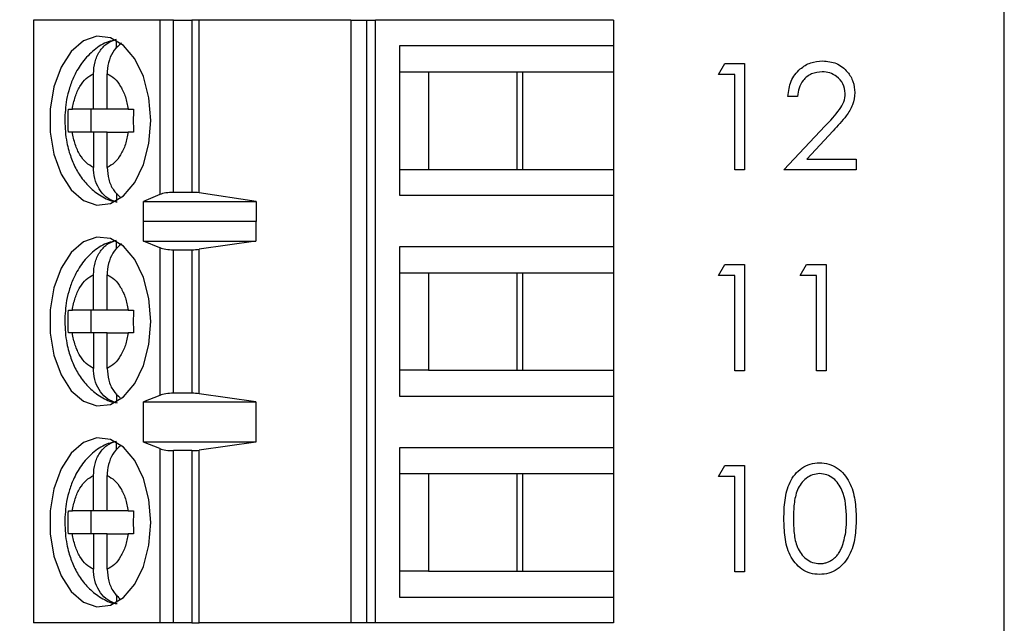
# Model space of a CAD drawing. Units: inches. Extents: x 0.1 to 16.9, y 0.1 to 10.9.
# Drawn here: x 11.8 to 12.5, y 5.9 to 6.3 of the extents above; entities that cross this region are included whole.
import ezdxf

# ---------------------------------------------------------------- set-up
doc = ezdxf.new("R2010")
doc.units = ezdxf.units.IN
doc.header["$MEASUREMENT"] = 0
doc.styles.add('SLDTEXTSTYLE0', font='TXT', dxfattribs={"width": 0.75})
doc.dimstyles.new('SLDDIMSTYLE0', dxfattribs={"dimtxt": 0.137795, "dimasz": 0.13, "dimexe": 0, "dimexo": 0.0625, "dimgap": 0.034449, "dimtad": 0, "dimtih": 1, "dimtoh": 1, "dimrnd": 1e-09, "dimzin": 4, "dimdsep": 46, "dimtxsty": 'SLDTEXTSTYLE0', "dimsah": 1, "dimcen": 0.09, "dimadec": 0, "dimazin": 1, "dimtfac": 1, "dimtofl": 0, "dimtmove": 0, "dimatfit": 3, "dimfxl": 0, "dimfrac": 2, "dimtolj": 1, "dimtzin": 12, "dimarcsym": 0})

# ---------------------------------------------------------------- blocks, each defined once
blk = doc.blocks.new('_D')
at = {"color": 7, "linetype": 'Continuous', "lineweight": 18}
for p, q in [((11.82276, 8.51058), (13.12768, 8.51058)), ((13.08831, 8.51058), (13.08831, 6.44003)), ((13.08831, 4.41058), (13.08831, 6.22128)), ((11.82276, 4.41058), (13.12768, 4.41058))]:
    blk.add_line(p, q, dxfattribs=at)
for points in [[(13.08831, 8.51058), (13.06831, 8.38058), (13.10831, 8.38058)], [(13.08831, 4.41058), (13.10831, 4.54058), (13.06831, 4.54058)]]:
    blk.add_solid(points, dxfattribs=at)
at = {"color": 7, "linetype": 'Continuous', "lineweight": 18, "insert": (12.91013, 6.39891), "char_height": 0.137795, "attachment_point": 1, "style": 'SLDTEXTSTYLE0'}
blk.add_mtext('4.10', dxfattribs=at)

msp = doc.modelspace()

# ---------------------------------------------------------------- linework, layer by layer
at = {"color": 7, "linetype": 'Continuous', "lineweight": 25}
for p, q in [((12.45839, 4.16058), (12.45839, 8.76058)), ((11.79284, 6.32129), (11.79284, 5.90791)), ((11.87945, 6.32129), (11.79284, 6.32129)), ((11.87945, 6.32129), (11.87945, 6.2017)), ((11.88893, 6.32129), (11.87945, 6.32129)), ((11.88893, 6.20319), (11.88893, 6.32129)), ((11.88893, 6.32129), (11.90139, 6.32129)), ((11.90139, 6.32129), (11.90139, 6.20319)), ((11.90647, 6.32129), (11.90139, 6.32129)), ((11.90647, 6.20283), (11.90647, 6.32129)), ((12.01041, 6.32129), (11.90647, 6.32129)), ((12.01041, 6.32129), (12.01041, 5.90791)), ((12.01041, 6.32129), (12.02108, 6.32129)), ((12.02108, 6.32129), (12.02108, 5.90791)), ((12.02108, 6.32129), (12.02742, 6.32129)), ((12.02742, 5.90791), (12.02742, 6.32129)), ((12.19047, 6.32129), (12.02742, 6.32129)), ((12.19047, 6.32129), (12.19047, 6.30358)), ((11.84974, 6.30217), (11.84974, 6.30741)), ((12.04373, 6.30358), (12.04373, 6.20122)), ((12.19047, 6.30358), (12.04373, 6.30358)), ((12.19047, 6.30358), (12.19047, 6.28586)), ((12.26241, 6.28397), (12.26669, 6.29145)), ((12.26669, 6.29145), (12.28017, 6.29145)), ((12.28017, 6.29145), (12.28017, 6.21853)), ((11.83394, 6.26027), (11.83394, 6.28452)), ((11.84334, 6.26027), (11.84334, 6.28452)), ((12.04373, 6.28586), (12.06372, 6.28586)), ((12.06372, 6.28586), (12.12822, 6.28586)), ((12.06372, 6.28586), (12.06372, 6.21893)), ((12.1245, 6.21893), (12.1245, 6.28586)), ((12.12822, 6.28586), (12.19047, 6.28586)), ((12.12822, 6.21893), (12.12822, 6.28586)), ((12.19047, 6.28586), (12.19047, 6.21893)), ((12.27363, 6.28397), (12.26241, 6.28397)), ((12.27363, 6.21853), (12.27363, 6.28397)), ((12.31663, 6.26901), (12.31008, 6.26901)), ((11.81678, 6.26027), (11.81948, 6.26027)), ((11.83394, 6.26027), (11.81948, 6.26027)), ((11.83212, 6.26027), (11.83212, 6.24452)), ((11.84334, 6.26027), (11.83394, 6.26027)), ((11.85781, 6.26027), (11.84334, 6.26027)), ((11.85781, 6.26027), (11.86141, 6.26027)), ((11.81948, 6.24452), (11.81678, 6.24452)), ((11.83394, 6.24452), (11.81948, 6.24452)), ((11.83394, 6.24452), (11.83394, 6.22028)), ((11.84334, 6.24452), (11.83394, 6.24452)), ((11.84334, 6.22028), (11.84334, 6.24452)), ((11.84334, 6.24452), (11.85781, 6.24452)), ((11.86141, 6.24452), (11.85781, 6.24452)), ((12.30728, 6.21853), (12.33556, 6.24871)), ((12.34114, 6.24548), (12.3229, 6.22601)), ((12.3229, 6.22601), (12.35683, 6.22601)), ((12.35683, 6.22601), (12.35683, 6.21853)), ((12.04373, 6.21893), (12.06372, 6.21893)), ((12.06372, 6.21893), (12.12822, 6.21893)), ((12.12822, 6.21893), (12.19047, 6.21893)), ((12.19047, 6.21893), (12.19047, 6.20122)), ((12.28017, 6.21853), (12.27363, 6.21853)), ((12.35683, 6.21853), (12.30728, 6.21853)), ((11.84974, 6.2027), (11.84974, 6.19739)), ((11.87945, 6.2017), (11.86827, 6.197)), ((11.86827, 6.197), (11.94561, 6.197)), ((11.86827, 6.18322), (11.86827, 6.197)), ((11.90139, 6.20319), (11.88893, 6.20319)), ((11.94561, 6.197), (11.90647, 6.20283)), ((11.94561, 6.197), (11.94561, 6.18322)), ((12.04373, 6.20122), (12.19047, 6.20122)), ((12.19047, 6.20122), (12.19047, 6.16578)), ((11.86827, 6.18322), (11.86836, 6.1835)), ((11.86836, 6.16972), (11.86836, 6.1835)), ((11.86836, 6.1835), (11.94538, 6.1835)), ((11.94538, 6.1835), (11.94538, 6.16972)), ((11.94538, 6.1835), (11.94561, 6.18322)), ((11.84974, 6.16438), (11.84974, 6.16961)), ((11.87945, 6.16524), (11.86836, 6.16972)), ((11.86836, 6.16972), (11.94538, 6.16972)), ((11.94538, 6.16972), (11.90647, 6.16416)), ((11.87945, 6.16524), (11.87945, 6.06396)), ((11.88893, 6.06539), (11.88893, 6.16381)), ((11.88893, 6.16381), (11.90139, 6.16381)), ((11.90139, 6.16381), (11.90139, 6.06539)), ((11.90647, 6.06505), (11.90647, 6.16416)), ((12.19047, 6.16578), (12.04373, 6.16578)), ((12.04373, 6.16578), (12.04373, 6.06342)), ((12.19047, 6.16578), (12.19047, 6.14807)), ((12.26241, 6.14617), (12.26669, 6.15365)), ((12.26669, 6.15365), (12.28017, 6.15365)), ((12.28017, 6.15365), (12.28017, 6.08074)), ((12.3185, 6.14617), (12.32278, 6.15365)), ((12.32278, 6.15365), (12.33626, 6.15365)), ((12.33626, 6.15365), (12.33626, 6.08074)), ((11.83394, 6.12248), (11.83394, 6.14672)), ((11.84334, 6.12248), (11.84334, 6.14672)), ((12.04373, 6.14807), (12.06372, 6.14807)), ((12.06372, 6.14807), (12.12822, 6.14807)), ((12.06372, 6.14807), (12.06372, 6.08114)), ((12.1245, 6.08114), (12.1245, 6.14807)), ((12.12822, 6.14807), (12.19047, 6.14807)), ((12.12822, 6.08114), (12.12822, 6.14807)), ((12.19047, 6.14807), (12.19047, 6.08114)), ((12.27363, 6.14617), (12.26241, 6.14617)), ((12.27363, 6.08074), (12.27363, 6.14617)), ((12.32971, 6.14617), (12.3185, 6.14617)), ((12.32971, 6.08074), (12.32971, 6.14617)), ((11.81678, 6.12248), (11.81948, 6.12248)), ((11.83394, 6.12248), (11.81948, 6.12248)), ((11.83212, 6.12248), (11.83212, 6.10673)), ((11.84334, 6.12248), (11.83394, 6.12248)), ((11.85781, 6.12248), (11.84334, 6.12248)), ((11.85781, 6.12248), (11.86141, 6.12248)), ((11.81948, 6.10673), (11.81678, 6.10673)), ((11.83394, 6.10673), (11.81948, 6.10673)), ((11.83394, 6.10673), (11.83394, 6.08248)), ((11.84334, 6.10673), (11.83394, 6.10673)), ((11.84334, 6.08248), (11.84334, 6.10673)), ((11.84334, 6.10673), (11.85781, 6.10673)), ((11.86141, 6.10673), (11.85781, 6.10673)), ((12.06372, 6.08114), (12.04373, 6.08114)), ((12.06372, 6.08114), (12.12822, 6.08114)), ((12.12822, 6.08114), (12.19047, 6.08114)), ((12.19047, 6.08114), (12.19047, 6.06342)), ((12.28017, 6.08074), (12.27363, 6.08074)), ((12.33626, 6.08074), (12.32971, 6.08074)), ((11.84974, 6.06491), (11.84974, 6.05959)), ((11.87945, 6.06396), (11.86836, 6.05948)), ((11.90139, 6.06539), (11.88893, 6.06539)), ((11.94538, 6.05948), (11.90647, 6.06505)), ((12.04373, 6.06342), (12.19047, 6.06342)), ((12.19047, 6.06342), (12.19047, 6.02799)), ((11.86836, 6.05948), (11.94538, 6.05948)), ((11.86836, 6.03193), (11.86836, 6.05948)), ((11.94538, 6.05948), (11.94538, 6.03193)), ((11.84974, 6.02658), (11.84974, 6.03182)), ((11.87945, 6.02745), (11.86836, 6.03193)), ((11.94538, 6.03193), (11.86836, 6.03193)), ((11.94538, 6.03193), (11.90647, 6.02636)), ((12.19047, 6.02799), (12.04373, 6.02799)), ((12.04373, 6.02799), (12.04373, 5.92563)), ((12.19047, 6.02799), (12.19047, 6.01027)), ((11.87945, 6.02745), (11.87945, 5.90791)), ((11.88893, 5.90791), (11.88893, 6.02602)), ((11.90139, 6.02602), (11.88893, 6.02602)), ((11.90139, 6.02602), (11.90139, 5.90791)), ((11.90647, 5.90791), (11.90647, 6.02636)), ((12.26241, 6.00838), (12.26669, 6.01586)), ((12.26669, 6.01586), (12.28017, 6.01586)), ((12.28017, 6.01586), (12.28017, 5.94294)), ((11.83394, 5.98468), (11.83394, 6.00893)), ((11.84334, 5.98468), (11.84334, 6.00893)), ((12.04373, 6.01027), (12.06372, 6.01027)), ((12.06372, 6.01027), (12.12822, 6.01027)), ((12.06372, 6.01027), (12.06372, 5.94334)), ((12.1245, 5.94334), (12.1245, 6.01027)), ((12.12822, 6.01027), (12.19047, 6.01027)), ((12.12822, 5.94334), (12.12822, 6.01027)), ((12.19047, 6.01027), (12.19047, 5.94334)), ((12.27363, 6.00838), (12.26241, 6.00838)), ((12.27363, 5.94294), (12.27363, 6.00838)), ((11.81678, 5.98468), (11.81948, 5.98468)), ((11.83394, 5.98468), (11.81948, 5.98468)), ((11.83212, 5.98468), (11.83212, 5.96893)), ((11.84334, 5.98468), (11.83394, 5.98468)), ((11.85781, 5.98468), (11.84334, 5.98468)), ((11.85781, 5.98468), (11.86141, 5.98468)), ((11.81948, 5.96893), (11.81678, 5.96893)), ((11.83394, 5.96893), (11.81948, 5.96893)), ((11.83394, 5.96893), (11.83394, 5.94469)), ((11.84334, 5.96893), (11.83394, 5.96893)), ((11.84334, 5.94469), (11.84334, 5.96893)), ((11.84334, 5.96893), (11.85781, 5.96893)), ((11.86141, 5.96893), (11.85781, 5.96893)), ((12.06372, 5.94334), (12.04373, 5.94334)), ((12.06372, 5.94334), (12.12822, 5.94334)), ((12.12822, 5.94334), (12.19047, 5.94334)), ((12.19047, 5.94334), (12.19047, 5.92563)), ((12.28017, 5.94294), (12.27363, 5.94294)), ((11.84974, 5.92711), (11.84974, 5.9218)), ((12.04373, 5.92563), (12.19047, 5.92563)), ((12.19047, 5.92563), (12.19047, 5.90791)), ((11.87945, 5.90791), (11.79284, 5.90791)), ((11.88893, 5.90791), (11.87945, 5.90791)), ((11.90139, 5.90791), (11.88893, 5.90791)), ((11.90139, 5.90791), (11.90647, 5.90791)), ((12.01041, 5.90791), (11.90647, 5.90791)), ((12.02108, 5.90791), (12.01041, 5.90791)), ((12.02742, 5.90791), (12.02108, 5.90791)), ((12.19047, 5.90791), (12.02742, 5.90791))]:
    msp.add_line(p, q, dxfattribs=at)
at = {"color": 7, "linetype": 'Continuous', "lineweight": 25, "flags": 128}
for points in [[(11.87329, 6.2524), (11.87201, 6.26807), (11.86825, 6.28257), (11.86229, 6.29484), (11.85458, 6.30396), (11.84569, 6.30925), (11.83628, 6.31033), (11.82704, 6.30712), (11.81866, 6.29984), (11.81176, 6.28904), (11.80686, 6.27553), (11.80432, 6.26031), (11.80432, 6.24449), (11.80686, 6.22926), (11.81176, 6.21575), (11.81866, 6.20496), (11.82704, 6.19768), (11.83628, 6.19446), (11.84569, 6.19554), (11.85458, 6.20084), (11.86229, 6.20996), (11.86825, 6.22222), (11.87201, 6.23673), (11.87329, 6.2524)], [(11.87329, 6.1146), (11.87201, 6.13027), (11.86825, 6.14478), (11.86229, 6.15704), (11.85458, 6.16616), (11.84569, 6.17146), (11.83628, 6.17254), (11.82704, 6.16932), (11.81866, 6.16204), (11.81176, 6.15125), (11.80686, 6.13774), (11.80432, 6.12251), (11.80432, 6.10669), (11.80686, 6.09147), (11.81176, 6.07796), (11.81866, 6.06716), (11.82704, 6.05988), (11.83628, 6.05667), (11.84569, 6.05775), (11.85458, 6.06304), (11.86229, 6.07216), (11.86825, 6.08443), (11.87201, 6.09893), (11.87329, 6.1146)], [(11.87329, 5.97681), (11.87201, 5.99247), (11.86825, 6.00698), (11.86229, 6.01925), (11.85458, 6.02837), (11.84569, 6.03366), (11.83628, 6.03474), (11.82704, 6.03152), (11.81866, 6.02425), (11.81176, 6.01346), (11.80686, 5.99994), (11.80432, 5.98471), (11.80432, 5.9689), (11.80686, 5.95367), (11.81176, 5.94016), (11.81866, 5.92937), (11.82704, 5.92209), (11.83628, 5.91887), (11.84569, 5.91995), (11.85458, 5.92525), (11.86229, 5.93437), (11.86825, 5.94663), (11.87201, 5.96114), (11.87329, 5.97681)]]:
    msp.add_lwpolyline(points, dxfattribs=at)
at = {"color": 7, "linetype": 'Continuous', "lineweight": 25}
for centre, ratio, start_param, end_param in [((11.88893, 6.19949), 0.312591, 1.570796, 2.50226), ((11.90139, 6.19949), 0.312591, 1.126178, 1.570796), ((11.88893, 6.16736), 0.3, 3.780925, 4.712389), ((11.90139, 6.16736), 0.3, 4.712389, 5.157007), ((11.88893, 6.06185), 0.3, 1.570796, 2.50226), ((11.90139, 6.06185), 0.3, 1.126178, 1.570796), ((11.88893, 6.02956), 0.3, 3.780925, 4.712389), ((11.90139, 6.02956), 0.3, 4.712389, 5.157007)]:
    msp.add_ellipse(centre, major_axis=(0.01181, 0), ratio=ratio, start_param=start_param, end_param=end_param, dxfattribs=at)
for points, knots in [([(11.84946, 6.30765), (11.84765, 6.30733), (11.84215, 6.30634), (11.83413, 6.30103), (11.82625, 6.29299), (11.82088, 6.2839), (11.81749, 6.27507), (11.81488, 6.26492), (11.81449, 6.25724), (11.81424, 6.2524)], [0, 0, 0, 0, 0.080085, 0.24388, 0.411279, 0.573275, 0.69364, 0.806652, 1, 1, 1, 1]), ([(11.83394, 6.28452), (11.83416, 6.28728), (11.83458, 6.2928), (11.83796, 6.30004), (11.84306, 6.30582), (11.84745, 6.30739), (11.84974, 6.30821)], [0, 0, 0, 0, 0.246924, 0.4941, 0.73574, 1, 1, 1, 1]), ([(11.85317, 6.30559), (11.85142, 6.30408), (11.84791, 6.30106), (11.84453, 6.29408), (11.8434, 6.28828), (11.84335, 6.28506), (11.84334, 6.28452)], [0, 0, 0, 0, 0.309662, 0.620769, 0.935809, 1, 1, 1, 1]), ([(12.31008, 6.26901), (12.31051, 6.27256), (12.31136, 6.27964), (12.31758, 6.28774), (12.3255, 6.2926), (12.33107, 6.29308), (12.33386, 6.29332)], [0, 0, 0, 0, 0.280044, 0.559563, 0.779708, 1, 1, 1, 1]), ([(12.33386, 6.29332), (12.33712, 6.29301), (12.34361, 6.29241), (12.35083, 6.28647), (12.35521, 6.27927), (12.35566, 6.27418), (12.35589, 6.27164)], [0, 0, 0, 0, 0.279886, 0.559189, 0.779578, 1, 1, 1, 1]), ([(11.81948, 6.26027), (11.82003, 6.26314), (11.82115, 6.26888), (11.82454, 6.27602), (11.8288, 6.28172), (11.83223, 6.28358), (11.83394, 6.28452)], [0, 0, 0, 0, 0.2498273, 0.4999528, 0.749794, 1, 1, 1, 1]), ([(11.84334, 6.28452), (11.84505, 6.28358), (11.84848, 6.28171), (11.85274, 6.27603), (11.85613, 6.26888), (11.85725, 6.26314), (11.85781, 6.26027)], [0, 0, 0, 0, 0.249874, 0.500039, 0.749841, 1, 1, 1, 1]), ([(12.33353, 6.28584), (12.33104, 6.28558), (12.32606, 6.28508), (12.32043, 6.28053), (12.31741, 6.27482), (12.31689, 6.27095), (12.31663, 6.26901)], [0, 0, 0, 0, 0.279697, 0.558932, 0.779155, 1, 1, 1, 1]), ([(12.34935, 6.27106), (12.34904, 6.27331), (12.34843, 6.27782), (12.34398, 6.2826), (12.33885, 6.28543), (12.3353, 6.2857), (12.33353, 6.28584)], [0, 0, 0, 0, 0.279145, 0.558971, 0.779415, 1, 1, 1, 1]), ([(12.33556, 6.24871), (12.33906, 6.25231), (12.34393, 6.25732), (12.34876, 6.2651), (12.34915, 6.26907), (12.34935, 6.27106)], [0, 0, 0, 0, 0.5608, 0.780572, 1, 1, 1, 1]), ([(12.35589, 6.27164), (12.35559, 6.26875), (12.355, 6.26296), (12.34917, 6.25421), (12.34419, 6.24879), (12.34114, 6.24548)], [0, 0, 0, 0, 0.279261, 0.559076, 1, 1, 1, 1]), ([(11.81678, 6.24452), (11.81671, 6.24715), (11.81658, 6.2524), (11.81671, 6.25765), (11.81678, 6.26027)], [0, 0, 0, 0, 0.499926, 1, 1, 1, 1]), ([(11.86141, 6.26027), (11.86135, 6.25765), (11.86121, 6.2524), (11.86135, 6.24715), (11.86141, 6.24452)], [0, 0, 0, 0, 0.500074, 1, 1, 1, 1]), ([(11.81424, 6.2524), (11.81451, 6.24735), (11.81488, 6.24032), (11.81728, 6.2305), (11.82009, 6.22265), (11.82473, 6.21421), (11.83097, 6.20653), (11.83907, 6.20052), (11.84581, 6.19703), (11.84975, 6.19671), (11.85023, 6.19667)], [0, 0, 0, 0, 0.198473, 0.277016, 0.406853, 0.540115, 0.68245, 0.829083, 0.979438, 1, 1, 1, 1]), ([(11.83394, 6.22028), (11.83223, 6.22121), (11.82881, 6.22308), (11.82455, 6.22877), (11.82115, 6.23591), (11.82003, 6.24165), (11.81948, 6.24452)], [0, 0, 0, 0, 0.24986, 0.499969, 0.749856, 1, 1, 1, 1]), ([(11.85781, 6.24452), (11.85725, 6.24166), (11.85613, 6.23592), (11.85274, 6.22877), (11.84848, 6.22308), (11.84505, 6.22121), (11.84334, 6.22028)], [0, 0, 0, 0, 0.2498641, 0.4999941, 0.749862, 1, 1, 1, 1]), ([(11.84974, 6.19659), (11.84769, 6.19729), (11.84358, 6.19869), (11.83856, 6.20387), (11.83512, 6.21068), (11.83401, 6.21652), (11.83395, 6.21973), (11.83394, 6.22028)], [0, 0, 0, 0, 0.236489, 0.472867, 0.710393, 0.950921, 1, 1, 1, 1]), ([(11.84334, 6.22028), (11.84356, 6.21753), (11.844, 6.21204), (11.84723, 6.20473), (11.85063, 6.2015), (11.85226, 6.19995)], [0, 0, 0, 0, 0.341685, 0.683536, 1, 1, 1, 1]), ([(11.84946, 6.16986), (11.84765, 6.16953), (11.84215, 6.16855), (11.83413, 6.16324), (11.82625, 6.1552), (11.82088, 6.14611), (11.81749, 6.13727), (11.81488, 6.12713), (11.81449, 6.11945), (11.81424, 6.1146)], [0, 0, 0, 0, 0.080085, 0.24388, 0.41128, 0.573276, 0.693641, 0.806683, 1, 1, 1, 1]), ([(11.83394, 6.14672), (11.83416, 6.14948), (11.83458, 6.155), (11.83796, 6.16224), (11.84306, 6.16803), (11.84745, 6.1696), (11.84974, 6.17041)], [0, 0, 0, 0, 0.246928, 0.494046, 0.735736, 1, 1, 1, 1]), ([(11.85317, 6.1678), (11.85142, 6.16629), (11.84791, 6.16326), (11.84453, 6.15628), (11.8434, 6.15049), (11.84335, 6.14727), (11.84334, 6.14672)], [0, 0, 0, 0, 0.309623, 0.620747, 0.935805, 1, 1, 1, 1]), ([(11.81948, 6.12248), (11.82003, 6.12534), (11.82115, 6.13108), (11.82454, 6.13823), (11.8288, 6.14392), (11.83223, 6.14579), (11.83394, 6.14672)], [0, 0, 0, 0, 0.249873, 0.499983, 0.749809, 1, 1, 1, 1]), ([(11.84334, 6.14672), (11.84505, 6.14579), (11.84848, 6.14392), (11.85274, 6.13823), (11.85613, 6.13109), (11.85725, 6.12535), (11.85781, 6.12248)], [0, 0, 0, 0, 0.2498587, 0.5000083, 0.7497953, 1, 1, 1, 1]), ([(11.81678, 6.10673), (11.81671, 6.10935), (11.81658, 6.1146), (11.81671, 6.11985), (11.81678, 6.12248)], [0, 0, 0, 0, 0.500074, 1, 1, 1, 1]), ([(11.86141, 6.12248), (11.86135, 6.11985), (11.86121, 6.1146), (11.86135, 6.10935), (11.86141, 6.10673)], [0, 0, 0, 0, 0.499926, 1, 1, 1, 1]), ([(11.81424, 6.1146), (11.81451, 6.10956), (11.81488, 6.10252), (11.81728, 6.09271), (11.82009, 6.08486), (11.82473, 6.07642), (11.83097, 6.06874), (11.83907, 6.06272), (11.84581, 6.05924), (11.84975, 6.05892), (11.85023, 6.05888)], [0, 0, 0, 0, 0.198473, 0.277016, 0.406853, 0.540115, 0.68245, 0.829083, 0.979438, 1, 1, 1, 1]), ([(11.83394, 6.08248), (11.83223, 6.08342), (11.82881, 6.08529), (11.82455, 6.09097), (11.82115, 6.09811), (11.82003, 6.10386), (11.81948, 6.10673)], [0, 0, 0, 0, 0.249863, 0.500015, 0.749853, 1, 1, 1, 1]), ([(11.85781, 6.10673), (11.85725, 6.10386), (11.85613, 6.09812), (11.85274, 6.09098), (11.84848, 6.08528), (11.84505, 6.08342), (11.84334, 6.08248)], [0, 0, 0, 0, 0.249809, 0.499944, 0.749857, 1, 1, 1, 1]), ([(11.84974, 6.05879), (11.84769, 6.05949), (11.84358, 6.0609), (11.83856, 6.06608), (11.83512, 6.07288), (11.83401, 6.07872), (11.83395, 6.08194), (11.83394, 6.08248)], [0, 0, 0, 0, 0.2365057, 0.4729007, 0.710443, 0.9509875, 1, 1, 1, 1]), ([(11.84334, 6.08248), (11.84356, 6.07974), (11.844, 6.07424), (11.84723, 6.06693), (11.85063, 6.06371), (11.85226, 6.06216)], [0, 0, 0, 0, 0.341622, 0.683506, 1, 1, 1, 1]), ([(11.84946, 6.03206), (11.84765, 6.03174), (11.84215, 6.03075), (11.83413, 6.02545), (11.82625, 6.01741), (11.82088, 6.00831), (11.81749, 5.99948), (11.81488, 5.98933), (11.81449, 5.98165), (11.81424, 5.97681)], [0, 0, 0, 0, 0.080085, 0.2438807, 0.4112805, 0.5732769, 0.6936705, 0.8066825, 1, 1, 1, 1]), ([(11.83394, 6.00893), (11.83416, 6.01169), (11.83458, 6.01721), (11.83796, 6.02445), (11.84306, 6.03024), (11.84745, 6.0318), (11.84974, 6.03262)], [0, 0, 0, 0, 0.24698, 0.494081, 0.735754, 1, 1, 1, 1]), ([(11.85258, 6.02942), (11.85104, 6.02808), (11.84775, 6.02522), (11.84453, 6.01848), (11.8434, 6.01269), (11.84335, 6.00947), (11.84334, 6.00893)], [0, 0, 0, 0, 0.283263, 0.60631, 0.933266, 1, 1, 1, 1]), ([(12.30728, 5.97937), (12.30738, 5.98363), (12.30757, 5.99212), (12.31018, 6.00264), (12.31471, 6.00992), (12.31944, 6.01428), (12.32526, 6.01721), (12.32953, 6.01755), (12.33166, 6.01773)], [0, 0, 0, 0, 0.2505186, 0.5001875, 0.6253038, 0.7501821, 0.875105, 1, 1, 1, 1]), ([(12.33166, 6.01773), (12.3338, 6.01756), (12.3381, 6.01721), (12.34593, 6.0134), (12.35291, 6.00475), (12.35646, 5.99223), (12.35671, 5.98366), (12.35683, 5.97937)], [0, 0, 0, 0, 0.125222, 0.250372, 0.498877, 0.74902, 1, 1, 1, 1]), ([(11.81948, 5.98468), (11.82003, 5.98755), (11.82115, 5.99329), (11.82454, 6.00043), (11.8288, 6.00613), (11.83223, 6.00799), (11.83394, 6.00893)], [0, 0, 0, 0, 0.2498828, 0.500003, 0.7497992, 1, 1, 1, 1]), ([(11.84334, 6.00893), (11.84505, 6.00799), (11.84848, 6.00612), (11.85274, 6.00044), (11.85613, 5.99329), (11.85725, 5.98755), (11.85781, 5.98468)], [0, 0, 0, 0, 0.249871, 0.499993, 0.749844, 1, 1, 1, 1]), ([(12.33188, 6.01025), (12.33021, 6.01008), (12.32686, 6.00975), (12.32243, 6.00718), (12.31889, 6.00359), (12.31566, 5.99769), (12.31403, 5.98939), (12.31389, 5.98273), (12.31382, 5.9794)], [0, 0, 0, 0, 0.124899, 0.249904, 0.374709, 0.499781, 0.749485, 1, 1, 1, 1]), ([(12.35028, 5.9794), (12.35001, 5.98617), (12.34961, 5.99631), (12.34279, 6.00633), (12.33689, 6.00972), (12.33355, 6.01007), (12.33188, 6.01025)], [0, 0, 0, 0, 0.500092, 0.748986, 0.874628, 1, 1, 1, 1]), ([(11.81678, 5.96893), (11.81671, 5.97156), (11.81658, 5.97681), (11.81671, 5.98206), (11.81678, 5.98468)], [0, 0, 0, 0, 0.500074, 1, 1, 1, 1]), ([(11.86141, 5.98468), (11.86135, 5.98206), (11.86121, 5.97681), (11.86135, 5.97156), (11.86141, 5.96893)], [0, 0, 0, 0, 0.499926, 1, 1, 1, 1]), ([(11.81424, 5.97681), (11.81451, 5.97177), (11.81488, 5.96473), (11.81728, 5.95491), (11.82009, 5.94706), (11.82473, 5.93862), (11.83097, 5.93094), (11.83907, 5.92493), (11.84581, 5.92143), (11.84975, 5.92112), (11.85023, 5.92108)], [0, 0, 0, 0, 0.198469, 0.277011, 0.406846, 0.540132, 0.682464, 0.829078, 0.979441, 1, 1, 1, 1]), ([(12.33166, 5.94107), (12.32953, 5.94124), (12.32528, 5.94159), (12.31753, 5.94541), (12.3107, 5.95411), (12.3076, 5.96663), (12.30739, 5.97512), (12.30728, 5.97937)], [0, 0, 0, 0, 0.12513, 0.25037, 0.498763, 0.748944, 1, 1, 1, 1]), ([(12.31382, 5.9794), (12.31389, 5.97607), (12.31402, 5.96941), (12.31592, 5.95949), (12.32096, 5.95243), (12.32687, 5.94909), (12.33021, 5.94873), (12.33188, 5.94855)], [0, 0, 0, 0, 0.25105, 0.501359, 0.749655, 0.874928, 1, 1, 1, 1]), ([(12.35683, 5.97937), (12.35671, 5.97508), (12.35647, 5.96653), (12.35293, 5.95401), (12.3459, 5.94542), (12.33809, 5.94159), (12.3338, 5.94124), (12.33166, 5.94107)], [0, 0, 0, 0, 0.251, 0.501099, 0.749572, 0.874809, 1, 1, 1, 1]), ([(12.34752, 5.96107), (12.34845, 5.96443), (12.35011, 5.97043), (12.35023, 5.97666), (12.35028, 5.9794)], [0, 0, 0, 0, 0.559582, 1, 1, 1, 1]), ([(11.83394, 5.94469), (11.83223, 5.94562), (11.82881, 5.94749), (11.82455, 5.95318), (11.82115, 5.96032), (11.82003, 5.96606), (11.81948, 5.96893)], [0, 0, 0, 0, 0.249863, 0.500015, 0.749853, 1, 1, 1, 1]), ([(11.85781, 5.96893), (11.85725, 5.96606), (11.85613, 5.96033), (11.85274, 5.95318), (11.84848, 5.94749), (11.84505, 5.94562), (11.84334, 5.94469)], [0, 0, 0, 0, 0.249809, 0.499944, 0.749857, 1, 1, 1, 1]), ([(12.33188, 5.94855), (12.33269, 5.94858), (12.3343, 5.94865), (12.33666, 5.94929), (12.33894, 5.95026), (12.34074, 5.9514), (12.3421, 5.95249), (12.34308, 5.95342), (12.34398, 5.95446), (12.34483, 5.95559), (12.34561, 5.95681), (12.34632, 5.95814), (12.34696, 5.95956), (12.34733, 5.96056), (12.34752, 5.96107)], [0, 0, 0, 0, 0.1128134, 0.2253939, 0.3395948, 0.4596754, 0.5217352, 0.5839258, 0.6481741, 0.713881, 0.7810045, 0.8514509, 0.9240507, 0.9999428, 0.9999428, 0.9999428, 0.9999428]), ([(11.84974, 5.921), (11.84769, 5.9217), (11.84358, 5.9231), (11.83856, 5.92829), (11.83512, 5.93509), (11.83401, 5.94092), (11.83395, 5.94414), (11.83394, 5.94469)], [0, 0, 0, 0, 0.236477, 0.472911, 0.710448, 0.950918, 1, 1, 1, 1]), ([(11.84334, 5.94469), (11.84356, 5.94194), (11.84399, 5.93644), (11.8473, 5.92902), (11.85079, 5.92572), (11.85252, 5.92408)], [0, 0, 0, 0, 0.335614, 0.671568, 1, 1, 1, 1])]:
    msp.add_open_spline(points, degree=3, knots=knots, dxfattribs=at)

# ---------------------------------------------------------------- dimensions: what is measured, and where the dimension line sits
at = {"color": 7, "linetype": 'Continuous', "lineweight": 18}
dim = msp.add_linear_dim(base=(13.08831, 4.41058), p1=(11.78339, 8.51058), p2=(11.78339, 4.41058), angle=90, dimstyle='SLDDIMSTYLE0', dxfattribs=at)
dim.commit()
dim.dimension.update_dxf_attribs({"geometry": '_D', "text_midpoint": (13.08831, 6.33066), "dimtype": 160})

doc.saveas('drawing.dxf')
